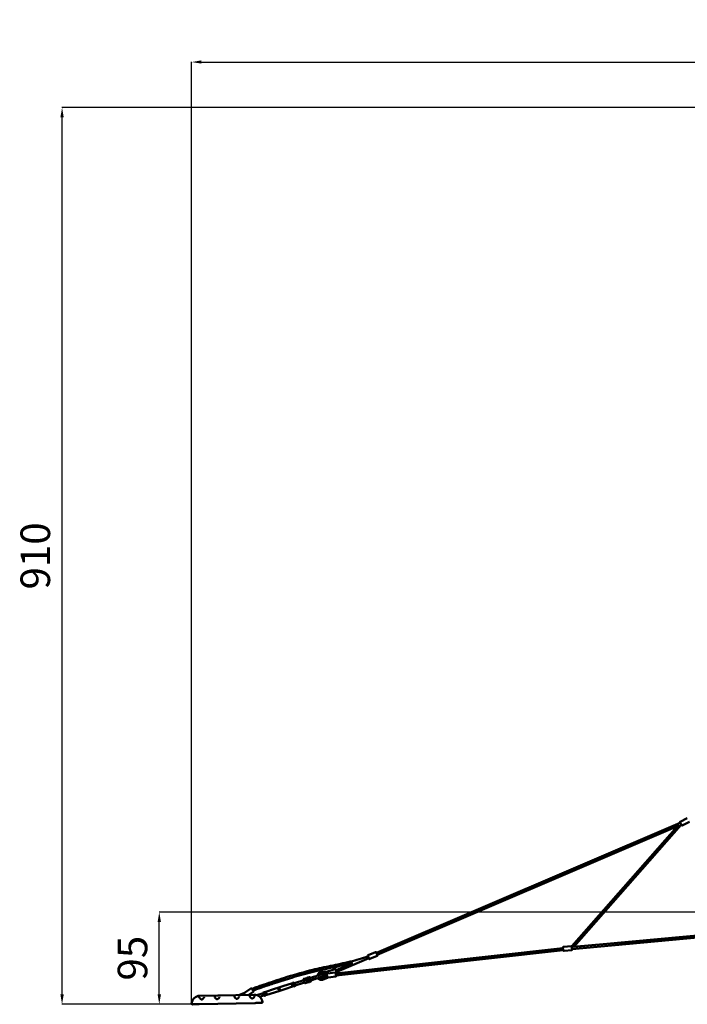
# Model space of a CAD drawing. Units: millimetres. Extents: x -30513 to 69970, y 111971 to 148867.
# Drawn here: x -30513 to -23736, y 113558 to 123558 of the extents above; entities that cross this region are included whole.
import ezdxf

# ---------------------------------------------------------------- set-up
doc = ezdxf.new("R2010")
doc.units = ezdxf.units.MM
doc.layers.add('MD_Visible', color=7, linetype='Continuous', lineweight=50)
doc.styles.get("Standard").update_dxf_attribs({"font": 'arial.ttf'})
doc.dimstyles.new('asd', dxfattribs={"dimtxt": 300, "dimasz": 100, "dimexe": 1.25, "dimexo": 0.625, "dimgap": 80, "dimtad": 1, "dimdec": 0, "dimlfac": 0.1, "dimrnd": 5, "dimtxsty": 'Standard', "dimcen": 0, "dimadec": 0, "dimazin": 0, "dimtfac": 1, "dimtdec": 0, "dimtmove": 2, "dimatfit": 3, "dimfxl": 1, "dimarcsym": 0})

# ---------------------------------------------------------------- blocks, each defined once
blk = doc.blocks.new('CustomObjectsInViewport4_0')
at = {"layer": 'MD_Visible', "extrusion": (0, 1, 0)}
for p, q in [((14176, 37905), (11092, 36585)), ((14188, 37882), (14174, 37910)), ((14176, 37917), (14248, 37953)), ((14196, 37880), (14269, 37917)), ((14148, 37871), (11100, 36566)), ((14148, 37871), (13075, 36653)), ((13076, 36652), (14161, 37886)), ((13097, 36646), (14187, 37885)), ((13078, 36624), (14558, 36759)), ((13088, 36645), (14556, 36778)), ((14556, 36779), (13098, 36646)), ((10679, 36375), (12986, 36633)), ((10682, 36355), (12989, 36614)), ((12986, 36634), (10684, 36375)), ((12991, 36646), (13070, 36654)), ((12993, 36646), (13071, 36654)), ((12995, 36605), (12996, 36605)), ((12997, 36605), (13076, 36614)), ((11016, 36531), (10689, 36391)), ((11019, 36526), (11006, 36554)), ((11083, 36592), (11009, 36561)), ((11100, 36555), (11025, 36523)), ((11090, 36590), (11102, 36561)), ((10674, 36420), (10597, 36395)), ((10681, 36417), (10690, 36387)), ((10852, 36482), (10683, 36410)), ((10354, 36308), (10259, 36278)), ((10352, 36313), (10356, 36303)), ((10386, 36329), (10356, 36320)), ((10401, 36319), (10396, 36313)), ((10398, 36306), (10396, 36313)), ((10398, 36306), (10398, 36305)), ((10398, 36306), (10400, 36305)), ((10400, 36305), (10400, 36305)), ((10400, 36305), (10402, 36301)), ((10400, 36305), (10406, 36304)), ((10401, 36319), (10401, 36320)), ((10401, 36319), (10401, 36319)), ((10409, 36318), (10401, 36319)), ((10402, 36300), (10411, 36303)), ((10410, 36308), (10406, 36304)), ((10406, 36304), (10406, 36304)), ((10413, 36338), (10407, 36336)), ((10409, 36318), (10411, 36310)), ((10410, 36308), (10411, 36310)), ((10410, 36308), (10410, 36308)), ((10411, 36304), (10410, 36308)), ((10412, 36310), (10411, 36310)), ((10421, 36329), (10419, 36335)), ((10428, 36332), (10421, 36329)), ((10435, 36309), (10428, 36307)), ((10430, 36301), (10428, 36307)), ((10534, 36378), (10587, 36369)), ((10534, 36366), (10585, 36358)), ((10591, 36397), (10535, 36394)), ((10538, 36388), (10591, 36379)), ((10585, 36351), (10538, 36332)), ((10590, 36341), (10540, 36321)), ((10596, 36332), (10546, 36312)), ((10578, 36359), (10547, 36340)), ((10556, 36385), (10591, 36387)), ((10591, 36353), (10588, 36351)), ((10589, 36368), (10589, 36369)), ((10591, 36387), (10591, 36397)), ((10592, 36342), (10592, 36342)), ((10595, 36386), (10594, 36389)), ((10598, 36377), (10595, 36385)), ((10597, 36376), (10675, 36385)), ((10601, 36336), (10680, 36344)), ((10687, 36381), (10683, 36379)), ((10689, 36391), (10688, 36393)), ((10689, 36391), (10689, 36390)), ((9818, 36224), (9754, 36178)), ((9825, 36223), (9843, 36197)), ((9970, 36189), (10047, 36216)), ((10047, 36216), (10100, 36233)), ((10153, 36250), (10100, 36233)), ((10103, 36223), (10100, 36233)), ((10111, 36198), (10108, 36208)), ((10164, 36215), (10111, 36198)), ((10231, 36273), (10153, 36250)), ((10241, 36242), (10164, 36215)), ((10231, 36273), (10243, 36277)), ((10241, 36242), (10231, 36273)), ((10241, 36242), (10253, 36246)), ((10245, 36270), (10243, 36277)), ((10243, 36277), (10243, 36277)), ((10244, 36279), (10256, 36283)), ((10245, 36270), (10246, 36269)), ((10246, 36270), (10259, 36274)), ((10246, 36269), (10246, 36268)), ((10250, 36255), (10246, 36268)), ((10250, 36255), (10251, 36253)), ((10253, 36246), (10251, 36253)), ((10251, 36253), (10251, 36253)), ((10252, 36253), (10264, 36257)), ((10253, 36246), (10253, 36245)), ((10255, 36245), (10267, 36249)), ((10260, 36274), (10257, 36282)), ((10265, 36258), (10260, 36274)), ((10268, 36250), (10265, 36258)), ((10361, 36285), (10266, 36255)), ((10360, 36290), (10363, 36280)), ((10369, 36277), (10400, 36287)), ((10421, 36293), (10427, 36295)), ((9299, 36149), (9849, 36160)), ((9307, 36144), (9307, 36144)), ((9446, 36147), (9446, 36147)), ((9503, 36148), (9503, 36148)), ((9646, 36151), (9646, 36151)), ((9753, 36179), (9694, 36157)), ((9703, 36152), (9703, 36152)), ((9724, 36158), (9748, 36167)), ((9754, 36177), (9753, 36179)), ((9759, 36158), (9753, 36166)), ((9842, 36190), (9798, 36159)), ((9944, 36177), (9879, 36156)), ((9952, 36154), (9907, 36139)), ((9956, 36187), (9943, 36182)), ((9945, 36173), (9943, 36181)), ((9951, 36157), (9945, 36173)), ((9959, 36178), (9946, 36174)), ((9953, 36149), (9951, 36157)), ((9964, 36161), (9952, 36157)), ((9967, 36152), (9954, 36148)), ((9957, 36186), (9958, 36185)), ((9958, 36185), (9970, 36189)), ((9960, 36179), (9958, 36185)), ((9960, 36179), (9960, 36178)), ((9960, 36178), (9960, 36176)), ((9964, 36163), (9960, 36176)), ((9964, 36163), (9965, 36162)), ((9965, 36162), (9965, 36161)), ((9967, 36154), (9965, 36161)), ((9967, 36154), (9980, 36158)), ((9967, 36154), (9968, 36154)), ((9980, 36158), (9970, 36189)), ((9980, 36158), (10058, 36181)), ((10058, 36181), (10111, 36198)), ((9271, 36063), (9265, 36063)), ((9276, 36071), (9276, 36071)), ((9294, 36064), (9858, 36075)), ((9887, 36076), (9881, 36076))]:
    blk.add_line(p, q, dxfattribs=at)
at = {"layer": 'MD_Visible'}
blk.add_circle((10404, 36311), 16, dxfattribs=at)
at = {"layer": 'MD_Visible', "extrusion": (1.22465e-16, 0, -1)}
for centre, radius, start, end in [((-14178, 37912), 5, 333.058, 63.058), ((-14192, 37885), 5, 259.5918, 333.058), ((-11011, 36556), 5, 336.8245, 66.8245), ((-11023, 36527), 5, 246.8245, 336.8245), ((-11085, 36588), 5, 66.8245, 156.8245), ((-11098, 36559), 5, 156.8245, 246.8245), ((-10676, 36415), 5, 72.1958, 162.1958), ((-10404, 36311), 25, 252.1958, 134.185), ((-10404, 36311), 25, 190.2065, 252.1958), ((-10537, 36354), 39.5, 36.3763, 86.9494), ((-10599, 36390), 5, 342.1958, 72.1958), ((-10685, 36386), 5, 162.1958, 252.1958), ((-9821, 36220), 5, 54.5855, 144.5855), ((-9707, 36120), 39.5, 67.581, 67.5813), ((-9839, 36194), 5, 144.5855, 234.5855), ((-9851, 36075), 85, 88.8283, 173.6795), ((-9928, 36084), 7, 173.6795, 268.8283)]:
    blk.add_arc(centre, radius, start, end, dxfattribs=at)
at = {"layer": 'MD_Visible'}
for centre, radius, start, end in [((10357, 36315), 5, 107.8042, 197.8042), ((10414, 36333), 5, 17.8042, 107.8042), ((10537, 36354), 17.5, 150.0356, 154.4018), ((10537, 36354), 17.5, 241.2066, 302.5579), ((10368, 36282), 5, 197.8042, 287.8042), ((10425, 36300), 5, 287.8042, 17.8042), ((9301, 36064), 85, 91.1717, 176.0228), ((9223, 36069), 7, 176.0228, 271.1717)]:
    blk.add_arc(centre, radius, start, end, dxfattribs=at)
at = {"layer": 'MD_Visible', "extrusion": (1.22465e-16, 2.31112e-33, -1)}
blk.add_ellipse((12995, 36625), major_axis=(-0.54, 9.99), ratio=0.999031, start_param=4.348986, end_param=5.288593, dxfattribs=at)
at = {"layer": 'MD_Visible', "extrusion": (1.22465e-16, -1.54074e-33, -1)}
blk.add_ellipse((12988, 36625), major_axis=(-1.4, 12.4), ratio=0.212414, start_param=-0.794046, end_param=-0.314488, dxfattribs=at)
at = {"layer": 'MD_Visible', "extrusion": (1.22465e-16, 0, -1)}
for centre, major_axis, ratio, start_param, end_param in [((12988, 36625), (-1.4, 12.4), 0.212414, 3.496903, 3.563736), ((9944, 36181), (0.35, -1.1), 0.866025, 1.570796, 3.141593), ((9946, 36173), (-0.952, -0.306), 0.57735, 0, 1.570796), ((9952, 36157), (-0.952, -0.306), 0.57735, -1.570796, 0)]:
    blk.add_ellipse(centre, major_axis=major_axis, ratio=ratio, start_param=start_param, end_param=end_param, dxfattribs=at)
at = {"layer": 'MD_Visible', "extrusion": (1.22465e-16, 1.54074e-33, -1)}
for centre, major_axis, ratio, start_param, end_param in [((13078, 36635), (-1.4, 12.4), 0.212828, 2.5144, 6.025099), ((10530, 36349), (-2.5, 29.4), 0.971657, -1.253794, 0.234035), ((10572, 36384), (-49.3, -2), 0.214363, 4.249048, 4.305854)]:
    blk.add_ellipse(centre, major_axis=major_axis, ratio=ratio, start_param=start_param, end_param=end_param, dxfattribs=at)
at = {"layer": 'MD_Visible'}
for centre, major_axis, ratio, start_param, end_param in [((10411, 36303), (0.152, -0.485), 0.983776, 0, 1.570796), ((10589, 36369), (1.56, 9.88), 0.229952, -1.148689, 1.630078), ((10570, 36371), (46.2, -8.6), 0.224009, 5.110856, 5.200156), ((10574, 36335), (43.3, 18.4), 0.223342, 1.081842, 1.171275), ((10572, 36384), (50.7, 2.1), 0.208555, 5.121976, 5.178091), ((10244, 36278), (-0.35, 1.1), 0.866025, 0, 1.570796), ((10252, 36254), (-0.952, -0.306), 0.57735, 0, 1.570796), ((10254, 36246), (-0.35, 1.1), 0.866025, 1.570796, 3.141593), ((10256, 36282), (-0.35, 1.1), 0.866025, 4.712389, 6.283185), ((10259, 36274), (-0.952, -0.306), 0.57735, 3.141593, 4.712389), ((10264, 36258), (-0.952, -0.306), 0.57735, 1.570796, 3.141593), ((10267, 36250), (-0.35, 1.1), 0.866025, 3.141593, 4.712389), ((10402, 36301), (0.152, -0.485), 0.983776, 4.712389, 6.283185), ((9731, 36159), (47.7, 17.3), 0.208555, 5.220939, 5.250045), ((9959, 36177), (-0.952, -0.306), 0.57735, 3.141593, 4.712389)]:
    blk.add_ellipse(centre, major_axis=major_axis, ratio=ratio, start_param=start_param, end_param=end_param, dxfattribs=at)
at = {"layer": 'MD_Visible', "extrusion": (1.22465e-16, 3.08149e-33, -1)}
blk.add_ellipse((10530, 36349), major_axis=(-2.5, 29.4), ratio=0.971657, start_param=2.860629, end_param=4.183274, dxfattribs=at)
at = {"layer": 'MD_Visible', "extrusion": (1.22465e-16, 1.2326e-32, -1)}
for centre, major_axis, ratio, start_param, end_param in [((10593, 36341), (-3.64, 9.31), 0.227127, 1.979484, 4.783218), ((9967, 36153), (0.35, -1.1), 0.866025, 4.712389, 6.283185)]:
    blk.add_ellipse(centre, major_axis=major_axis, ratio=ratio, start_param=start_param, end_param=end_param, dxfattribs=at)
at = {"layer": 'MD_Visible', "extrusion": (1.22465e-16, -4.62223e-33, -1)}
blk.add_ellipse((10682, 36365), major_axis=(-1.3, 12.4), ratio=0.236331, start_param=2.494775, end_param=6.923344, dxfattribs=at)
at = {"layer": 'MD_Visible', "extrusion": (1.22465e-16, -1.84889e-32, -1)}
for centre, start_param, end_param in [((10246, 36270), 0, 1.570796), ((9964, 36161), 3.141593, 4.712389)]:
    blk.add_ellipse(centre, major_axis=(-0.952, -0.306), ratio=0.57735, start_param=start_param, end_param=end_param, dxfattribs=at)
at = {"layer": 'MD_Visible', "extrusion": (1.22465e-16, -1.2326e-32, -1)}
blk.add_ellipse((9731, 36159), major_axis=(-46.4, -16.8), ratio=0.214363, start_param=4.174921, end_param=4.203713, dxfattribs=at)
at = {"layer": 'MD_Visible', "extrusion": (1.22465e-16, -6.16298e-33, -1)}
blk.add_ellipse((9954, 36149), major_axis=(0.35, -1.1), ratio=0.866025, start_param=0, end_param=1.570796, dxfattribs=at)
at = {"layer": 'MD_Visible', "extrusion": (1.22465e-16, 6.16298e-33, -1)}
blk.add_ellipse((9956, 36185), major_axis=(0.35, -1.1), ratio=0.866025, start_param=3.141593, end_param=4.712389, dxfattribs=at)
at = {"layer": 'MD_Visible'}
for points, knots in [([(14196, 37880), (14196, 37880), (14195, 37880), (14194, 37880), (14194, 37880), (14193, 37880), (14193, 37880), (14193, 37880)], [0, 0, 0, 0, 0.1621461, 0.1621461, 0.321363, 0.321363, 0.3233301, 0.3233301, 0.3233301, 0.3233301]), ([(12991, 36646), (12990, 36646), (12990, 36646), (12988, 36645), (12988, 36645), (12987, 36644), (12987, 36643), (12986, 36642), (12986, 36641), (12985, 36638), (12985, 36636), (12985, 36633)], [3.356522, 3.356522, 3.356522, 3.356522, 3.434577, 3.434577, 3.521524, 3.521524, 3.639161, 3.639161, 3.856229, 3.856229, 4.376505, 4.376505, 4.376505, 4.376505]), ([(12997, 36605), (12996, 36605), (12996, 36605), (12994, 36605), (12994, 36606), (12993, 36606), (12992, 36607), (12991, 36608), (12991, 36609), (12989, 36611), (12989, 36614), (12987, 36618), (12987, 36620), (12987, 36624), (12986, 36625), (12986, 36629), (12986, 36631), (12986, 36634), (12986, 36636), (12987, 36639), (12987, 36641), (12988, 36643), (12988, 36644), (12989, 36645), (12990, 36645), (12992, 36646), (12992, 36646), (12993, 36646)], [6.068208, 6.068208, 6.068208, 6.068208, 6.146441, 6.146441, 6.233595, 6.233595, 6.351567, 6.351567, 6.569539, 6.569539, 7.101557, 7.101557, 7.461556, 7.461556, 7.804015, 7.804015, 8.146254, 8.146254, 8.503567, 8.503567, 8.933641, 8.933641, 9.038065, 9.038065, 9.159316, 9.159316, 9.209801, 9.209801, 9.209801, 9.209801]), ([(12987, 36613), (12987, 36613), (12987, 36612), (12988, 36610), (12989, 36609), (12991, 36607), (12991, 36606), (12992, 36606), (12993, 36605), (12995, 36605), (12995, 36605), (12995, 36605)], [5.6675409, 5.6675409, 5.6675409, 5.6675409, 5.7906507, 5.7906507, 6.2201368, 6.2201368, 6.3256973, 6.3256973, 6.4471735, 6.4471735, 6.4981148, 6.4981148, 6.4981148, 6.4981148]), ([(13076, 36652), (13076, 36652), (13076, 36652), (13076, 36653), (13076, 36653), (13074, 36654), (13074, 36654), (13072, 36654), (13072, 36654), (13071, 36654)], [3.0758771, 3.0758771, 3.0758771, 3.0758771, 3.0804097, 3.0804097, 3.1848331, 3.1848331, 3.3060847, 3.3060847, 3.3565696, 3.3565696, 3.3565696, 3.3565696]), ([(13076, 36614), (13076, 36614), (13077, 36614), (13078, 36615), (13079, 36615), (13080, 36616), (13080, 36616), (13081, 36618), (13081, 36619), (13082, 36621), (13082, 36623), (13082, 36625)], [0.2149769, 0.2149769, 0.2149769, 0.2149769, 0.29321, 0.29321, 0.380364, 0.380364, 0.4983355, 0.4983355, 0.7163076, 0.7163076, 1.1384408, 1.1384408, 1.1384408, 1.1384408]), ([(9829, 36217), (9837, 36221), (9845, 36225), (9865, 36233), (9877, 36237), (9917, 36251), (9946, 36261), (10045, 36295), (10116, 36318), (10272, 36367), (10358, 36391), (10505, 36427), (10566, 36440), (10693, 36466), (10760, 36480), (10887, 36511), (10948, 36529), (11007, 36551)], [8.927581, 8.927581, 8.927581, 8.927581, 11.620821, 11.620821, 15.41267, 15.41267, 24.48792, 24.48792, 46.758573, 46.758573, 73.617172, 73.617172, 92.170288, 92.170288, 112.598521, 112.598521, 131.586449, 131.586449, 131.586449, 131.586449]), ([(10852, 36482), (10831, 36477), (10809, 36471), (10743, 36456), (10699, 36447), (10581, 36423), (10508, 36408), (10367, 36373), (10299, 36353), (10174, 36315), (10116, 36297), (10020, 36265), (9981, 36252), (9913, 36229), (9883, 36219), (9850, 36205), (9845, 36203), (9841, 36200)], [26.10042, 26.10042, 26.10042, 26.10042, 32.744657, 32.744657, 46.406855, 46.406855, 68.753261, 68.753261, 89.945327, 89.945327, 108.128438, 108.128438, 120.400406, 120.400406, 129.687351, 129.687351, 131.264327, 131.264327, 131.264327, 131.264327]), ([(10356, 36303), (10356, 36303), (10356, 36302), (10356, 36301), (10357, 36300), (10358, 36299), (10358, 36298), (10358, 36297), (10358, 36296), (10359, 36295), (10359, 36293), (10359, 36292), (10360, 36291), (10360, 36291), (10360, 36290)], [-0.702646, -0.702646, -0.702646, -0.702646, -0.565238, -0.565238, -0.282619, -0.282619, 0, 0, 0, 0.282619, 0.282619, 0.565238, 0.565238, 0.702646, 0.702646, 0.702646, 0.702646]), ([(10399, 36325), (10399, 36325), (10399, 36325), (10399, 36324), (10398, 36324), (10398, 36324), (10398, 36324), (10398, 36324), (10397, 36324), (10397, 36324), (10397, 36324), (10396, 36323), (10396, 36323), (10396, 36323), (10396, 36323), (10396, 36323), (10395, 36323), (10395, 36322), (10395, 36322), (10395, 36322), (10394, 36322), (10394, 36322), (10394, 36322), (10394, 36321), (10394, 36321), (10393, 36321), (10393, 36321), (10393, 36321), (10393, 36320), (10393, 36320), (10393, 36320), (10392, 36320), (10392, 36320), (10392, 36320), (10392, 36319), (10392, 36319), (10392, 36319), (10392, 36319), (10391, 36318), (10391, 36318), (10391, 36318), (10391, 36318), (10391, 36317), (10391, 36317), (10391, 36317), (10391, 36316), (10390, 36316), (10390, 36316), (10390, 36315), (10390, 36315), (10390, 36315), (10390, 36314), (10390, 36314), (10390, 36314), (10390, 36313), (10390, 36313), (10390, 36312), (10390, 36312), (10390, 36311), (10390, 36311), (10390, 36311), (10390, 36310), (10390, 36310), (10390, 36310), (10390, 36310), (10390, 36310), (10390, 36309), (10390, 36309), (10390, 36309), (10390, 36309), (10390, 36308), (10390, 36308), (10390, 36308), (10390, 36308), (10390, 36308), (10390, 36308), (10390, 36308), (10390, 36308), (10390, 36307), (10390, 36307), (10390, 36307), (10390, 36307), (10390, 36307), (10390, 36307), (10390, 36307), (10390, 36307), (10390, 36307), (10390, 36307), (10390, 36307), (10390, 36307), (10390, 36307), (10390, 36307), (10390, 36307), (10390, 36307)], [81.653982, 81.653982, 81.653982, 81.653982, 82.469406, 82.469406, 82.469406, 83.284829, 83.284829, 83.284829, 84.100253, 84.100253, 84.100253, 84.915676, 84.915676, 84.915676, 85.731099, 85.731099, 85.731099, 86.546523, 86.546523, 86.546523, 87.361946, 87.361946, 87.361946, 88.177369, 88.177369, 88.177369, 88.835022, 88.835022, 88.835022, 89.492675, 89.492675, 89.492675, 90.150327, 90.150327, 90.150327, 90.80798, 90.80798, 90.80798, 91.707719, 91.707719, 91.707719, 92.607459, 92.607459, 92.607459, 93.507198, 93.507198, 93.507198, 94.406937, 94.406937, 94.406937, 95.543632, 95.543632, 95.543632, 96.680328, 96.680328, 96.680328, 97.817023, 97.817023, 97.817023, 98.953718, 98.953718, 98.953718, 99.58551, 99.58551, 99.58551, 100.217302, 100.217302, 100.217302, 100.849094, 100.849094, 100.849094, 101.480885, 101.480885, 101.480885, 101.86633, 101.86633, 101.86633, 102.059052, 102.059052, 102.059052, 102.155413, 102.155413, 102.155413, 102.251774, 102.251774, 102.251774, 102.282305, 102.282305, 102.282305, 102.29757, 102.29757, 102.29757, 102.320808, 102.320808, 102.320808, 102.320808]), ([(10395, 36314), (10395, 36314), (10395, 36314), (10395, 36314), (10395, 36314), (10395, 36314), (10395, 36314), (10395, 36314), (10395, 36314), (10395, 36314), (10395, 36314), (10395, 36314), (10396, 36313), (10396, 36313), (10396, 36313), (10396, 36313), (10396, 36313)], [0.72313556, 0.72313556, 0.72313556, 0.72313556, 0.72338388, 0.72338388, 0.72338388, 0.72954455, 0.72954455, 0.73570523, 0.73570523, 0.74802658, 0.74802658, 0.76911602, 0.76911602, 0.78934175, 0.78934175, 0.7993224, 0.7993224, 0.7993224, 0.7993224]), ([(10417, 36315), (10417, 36315), (10417, 36315), (10417, 36315), (10417, 36315), (10417, 36315), (10417, 36315), (10417, 36316), (10417, 36316), (10417, 36316), (10417, 36316), (10417, 36316), (10417, 36316), (10417, 36316), (10417, 36316), (10417, 36316), (10417, 36316), (10417, 36316), (10417, 36316), (10417, 36316), (10417, 36316), (10416, 36316), (10416, 36317), (10416, 36317), (10416, 36317), (10416, 36317), (10416, 36317), (10416, 36318), (10416, 36318), (10416, 36318), (10416, 36318), (10416, 36318), (10415, 36319), (10415, 36319), (10415, 36319), (10415, 36319), (10415, 36320), (10414, 36320), (10414, 36320), (10414, 36321), (10414, 36321), (10413, 36321), (10413, 36322), (10413, 36322), (10412, 36322), (10412, 36322), (10412, 36323), (10412, 36323), (10411, 36323), (10411, 36323), (10411, 36323), (10411, 36323), (10410, 36324), (10410, 36324), (10410, 36324), (10409, 36324), (10409, 36324), (10409, 36324), (10409, 36324), (10408, 36324), (10408, 36325), (10408, 36325), (10408, 36325), (10408, 36325), (10407, 36325), (10407, 36325), (10407, 36325), (10407, 36325), (10406, 36325), (10406, 36325), (10406, 36325), (10406, 36325), (10405, 36325), (10405, 36325), (10405, 36325), (10405, 36325), (10404, 36325), (10404, 36325), (10404, 36325), (10403, 36325), (10403, 36325), (10403, 36325), (10402, 36325), (10402, 36325), (10402, 36325), (10402, 36325), (10401, 36325), (10401, 36325), (10401, 36325), (10400, 36325), (10400, 36325), (10400, 36325), (10400, 36325), (10399, 36325)], [60.987157, 60.987157, 60.987157, 60.987157, 61.002762, 61.002762, 61.002762, 61.02566, 61.02566, 61.02566, 61.056191, 61.056191, 61.056191, 61.152552, 61.152552, 61.152552, 61.248913, 61.248913, 61.248913, 61.441635, 61.441635, 61.441635, 61.827079, 61.827079, 61.827079, 62.458871, 62.458871, 62.458871, 63.090663, 63.090663, 63.090663, 63.722455, 63.722455, 63.722455, 64.354247, 64.354247, 64.354247, 65.490942, 65.490942, 65.490942, 66.627637, 66.627637, 66.627637, 67.764333, 67.764333, 67.764333, 68.901028, 68.901028, 68.901028, 69.800767, 69.800767, 69.800767, 70.700506, 70.700506, 70.700506, 71.600246, 71.600246, 71.600246, 72.499985, 72.499985, 72.499985, 73.157638, 73.157638, 73.157638, 73.81529, 73.81529, 73.81529, 74.472943, 74.472943, 74.472943, 75.130596, 75.130596, 75.130596, 75.946019, 75.946019, 75.946019, 76.761442, 76.761442, 76.761442, 77.576866, 77.576866, 77.576866, 78.392289, 78.392289, 78.392289, 79.207712, 79.207712, 79.207712, 80.023136, 80.023136, 80.023136, 80.838559, 80.838559, 80.838559, 81.653982, 81.653982, 81.653982, 81.653982]), ([(10409, 36318), (10409, 36318), (10409, 36318), (10409, 36318), (10409, 36318), (10409, 36318), (10409, 36318), (10409, 36318), (10409, 36318), (10409, 36318), (10409, 36318), (10409, 36318), (10409, 36318), (10409, 36318), (10409, 36318), (10409, 36318), (10409, 36318)], [0.64690873, 0.64690873, 0.64690873, 0.64690873, 0.65451051, 0.65451051, 0.67078262, 0.67078262, 0.69496042, 0.69496042, 0.70917215, 0.70917215, 0.71627801, 0.71627801, 0.72338388, 0.72338388, 0.72338388, 0.72363225, 0.72363225, 0.72363225, 0.72363225]), ([(10421, 36329), (10421, 36329), (10421, 36329), (10421, 36329), (10421, 36328), (10421, 36327), (10421, 36326), (10421, 36324), (10421, 36322), (10421, 36320), (10420, 36319), (10421, 36318), (10421, 36317), (10421, 36316), (10421, 36316), (10423, 36314), (10423, 36313), (10425, 36311), (10426, 36310), (10427, 36309), (10428, 36308), (10428, 36307), (10428, 36307), (10428, 36307)], [-5.082237, -5.082237, -5.082237, -5.082237, -4.778462, -4.778462, -4.474465, -4.474465, -3.864661, -3.864661, -2.9139, -2.9139, -2.349563, -2.349563, -1.862374, -1.862374, -1.519712, -1.519712, -1.107985, -1.107985, -0.625532, -0.625532, -0.313096, -0.313096, -0.000001, -0.000001, -0.000001, -0.000001]), ([(10428, 36332), (10433, 36333), (10438, 36335), (10446, 36338), (10450, 36339), (10453, 36340)], [0, 0, 0, 0, 1.586796, 1.586796, 2.772547, 2.772547, 2.772547, 2.772547]), ([(10460, 36317), (10456, 36316), (10451, 36314), (10443, 36311), (10439, 36310), (10435, 36309)], [0, 0, 0, 0, 1.586769, 1.586769, 2.772548, 2.772548, 2.772548, 2.772548]), ([(10453, 36340), (10452, 36340), (10452, 36339), (10451, 36338), (10450, 36337), (10449, 36335), (10449, 36333), (10449, 36331), (10449, 36329), (10450, 36326), (10451, 36325), (10452, 36322), (10453, 36321), (10455, 36319), (10456, 36318), (10458, 36317), (10458, 36317), (10460, 36317), (10460, 36317), (10460, 36317)], [89.820485, 89.820485, 89.820485, 89.820485, 93.469043, 93.469043, 98.147559, 98.147559, 102.81179, 102.81179, 107.454896, 107.454896, 112.077222, 112.077222, 116.687213, 116.687213, 121.292116, 121.292116, 125.891389, 125.891389, 127.662984, 127.662984, 127.662984, 127.662984]), ([(10453, 36340), (10457, 36341), (10462, 36343), (10471, 36346), (10476, 36347), (10486, 36350), (10491, 36352), (10501, 36355), (10506, 36357), (10514, 36359), (10517, 36360), (10523, 36362), (10525, 36363), (10527, 36364), (10528, 36364), (10528, 36364), (10528, 36364), (10529, 36364), (10529, 36364), (10529, 36364)], [0, 0, 0, 0, 1.586785, 1.586785, 3.178337, 3.178337, 4.769718, 4.769718, 6.361087, 6.361087, 7.952474, 7.952474, 9.543861, 9.543861, 10.224886, 10.224886, 10.571621, 10.571621, 10.920128, 10.920128, 10.920128, 10.920128]), ([(10536, 36341), (10536, 36341), (10536, 36341), (10536, 36341), (10536, 36341), (10535, 36341), (10535, 36341), (10533, 36340), (10530, 36339), (10525, 36338), (10521, 36336), (10513, 36334), (10508, 36332), (10499, 36329), (10494, 36328), (10483, 36324), (10478, 36323), (10469, 36320), (10464, 36318), (10460, 36317)], [0, 0, 0, 0, 0.348497, 0.348497, 0.695221, 0.695221, 1.376226, 1.376226, 2.967613, 2.967613, 4.559, 4.559, 6.150369, 6.150369, 7.74175, 7.74175, 9.333301, 9.333301, 10.920128, 10.920128, 10.920128, 10.920128]), ([(10494, 36353), (10494, 36355), (10494, 36358), (10496, 36365), (10498, 36368), (10503, 36375), (10506, 36378), (10513, 36383), (10516, 36385), (10524, 36388), (10528, 36388), (10534, 36388), (10536, 36388), (10538, 36388)], [4.817661, 4.817661, 4.817661, 4.817661, 5.016929, 5.016929, 5.339847, 5.339847, 5.660595, 5.660595, 5.978787, 5.978787, 6.295095, 6.295095, 6.43588, 6.43588, 6.43588, 6.43588]), ([(10546, 36312), (10542, 36310), (10538, 36310), (10530, 36309), (10526, 36310), (10518, 36312), (10514, 36314), (10507, 36318), (10504, 36321), (10500, 36326), (10499, 36328), (10499, 36329)], [2.779289, 2.779289, 2.779289, 2.779289, 3.095845, 3.095845, 3.411726, 3.411726, 3.728649, 3.728649, 4.047837, 4.047837, 4.191945, 4.191945, 4.191945, 4.191945]), ([(10520, 36361), (10521, 36362), (10522, 36363), (10524, 36364), (10525, 36365), (10529, 36366), (10531, 36366), (10533, 36366), (10534, 36366), (10534, 36366)], [4.0524484, 4.0524484, 4.0524484, 4.0524484, 4.1890793, 4.1890793, 4.515021, 4.515021, 4.8486942, 4.8486942, 4.9698883, 4.9698883, 4.9698883, 4.9698883]), ([(10538, 36332), (10536, 36332), (10534, 36331), (10531, 36331), (10529, 36332), (10525, 36333), (10524, 36334), (10522, 36335), (10521, 36336), (10520, 36336)], [1.313297, 1.313297, 1.313297, 1.313297, 1.645893, 1.645893, 1.981302, 1.981302, 2.311538, 2.311538, 2.455743, 2.455743, 2.455743, 2.455743]), ([(10529, 36364), (10529, 36364), (10529, 36364), (10530, 36365), (10532, 36365), (10534, 36365), (10535, 36364), (10538, 36363), (10539, 36363), (10541, 36361), (10542, 36360), (10543, 36358), (10544, 36357), (10544, 36354), (10544, 36353), (10544, 36350), (10544, 36349), (10543, 36346), (10542, 36345), (10540, 36343), (10539, 36343), (10537, 36342), (10537, 36341), (10536, 36341)], [0, 0, 0, 0, 0.038484, 0.038484, 0.429537, 0.429537, 0.820049, 0.820049, 1.210557, 1.210557, 1.600746, 1.600746, 1.990875, 1.990875, 2.380316, 2.380316, 2.769879, 2.769879, 3.160275, 3.160275, 3.550835, 3.550835, 3.755034, 3.755034, 3.755034, 3.755034]), ([(10586, 36358), (10586, 36358), (10585, 36358), (10585, 36358), (10585, 36358), (10585, 36358), (10584, 36358), (10585, 36358), (10585, 36358), (10585, 36358), (10586, 36358), (10586, 36358), (10586, 36358), (10587, 36358)], [-0.7310945, -0.7310945, -0.7310945, -0.7310945, -0.6628526, -0.6628526, -0.5306197, -0.5306197, -0.3983467, -0.3983467, -0.2660737, -0.2660737, -0.1330368, -0.1330368, -0.0742714, -0.0742714, -0.0742714, -0.0742714]), ([(10587, 36351), (10587, 36351), (10587, 36351), (10586, 36351), (10586, 36351), (10586, 36351), (10585, 36351), (10585, 36351), (10585, 36351), (10585, 36351), (10586, 36351), (10586, 36351)], [1.1764528, 1.1764528, 1.1764528, 1.1764528, 1.2381191, 1.2381191, 1.3741413, 1.3741413, 1.5034434, 1.5034434, 1.6327456, 1.6327456, 1.7600572, 1.7600572, 1.7600572, 1.7600572]), ([(10587, 36369), (10588, 36369), (10589, 36369), (10590, 36368), (10590, 36368), (10590, 36368)], [-7.9246484, -7.9246484, -7.9246484, -7.9246484, -7.6580546, -7.6580546, -7.5385325, -7.5385325, -7.5385325, -7.5385325]), ([(10590, 36368), (10590, 36368), (10590, 36368), (10590, 36368), (10590, 36368), (10589, 36368)], [-5.400177, -5.400177, -5.400177, -5.400177, -5.3702937, -5.3702937, -5.2771718, -5.2771718, -5.2771718, -5.2771718]), ([(10601, 36336), (10601, 36336), (10600, 36336), (10599, 36336), (10598, 36336), (10597, 36337), (10596, 36338), (10595, 36339), (10594, 36340), (10593, 36343), (10592, 36345), (10591, 36349), (10591, 36351), (10591, 36355), (10590, 36357), (10590, 36360), (10590, 36362), (10590, 36366), (10590, 36368), (10591, 36370), (10591, 36371), (10592, 36373), (10592, 36373), (10593, 36375), (10594, 36375), (10595, 36376), (10596, 36376), (10597, 36376), (10597, 36376), (10597, 36376)], [6.134469, 6.134469, 6.134469, 6.134469, 6.222929, 6.222929, 6.32201, 6.32201, 6.459715, 6.459715, 6.731055, 6.731055, 7.212891, 7.212891, 7.57197, 7.57197, 7.915799, 7.915799, 8.261103, 8.261103, 8.626167, 8.626167, 8.854626, 8.854626, 9.065344, 9.065344, 9.141409, 9.141409, 9.254527, 9.254527, 9.276062, 9.276062, 9.276062, 9.276062]), ([(10593, 36343), (10593, 36343), (10593, 36343), (10593, 36342), (10592, 36342), (10591, 36341), (10591, 36341), (10590, 36341)], [5.5686949, 5.5686949, 5.5686949, 5.5686949, 5.5992988, 5.5992988, 5.7760794, 5.7760794, 5.95286, 5.95286, 5.95286, 5.95286]), ([(10591, 36387), (10592, 36387), (10593, 36387), (10594, 36386), (10595, 36386), (10595, 36386)], [-7.9246484, -7.9246484, -7.9246484, -7.9246484, -7.6580546, -7.6580546, -7.5252129, -7.5252129, -7.5252129, -7.5252129]), ([(10592, 36342), (10592, 36342), (10593, 36342), (10593, 36343), (10593, 36343), (10593, 36343)], [1.875396, 1.875396, 1.875396, 1.875396, 1.9948296, 1.9948296, 2.0257232, 2.0257232, 2.0257232, 2.0257232]), ([(10684, 36375), (10684, 36377), (10683, 36378), (10682, 36380), (10682, 36381), (10681, 36382), (10680, 36383), (10679, 36384), (10679, 36384), (10678, 36385), (10677, 36385), (10676, 36385), (10675, 36385), (10675, 36385)], [2.352949, 2.352949, 2.352949, 2.352949, 2.6404142, 2.6404142, 2.8688728, 2.8688728, 3.0795909, 3.0795909, 3.1556566, 3.1556566, 3.2687743, 3.2687743, 3.2903089, 3.2903089, 3.2903089, 3.2903089]), ([(10680, 36344), (10680, 36344), (10681, 36344), (10682, 36345), (10683, 36345), (10684, 36346), (10684, 36347), (10685, 36349), (10685, 36350), (10686, 36352), (10686, 36354), (10686, 36355)], [0.1487163, 0.1487163, 0.1487163, 0.1487163, 0.2371767, 0.2371767, 0.3362572, 0.3362572, 0.4739621, 0.4739621, 0.7453027, 0.7453027, 1.0902444, 1.0902444, 1.0902444, 1.0902444]), ([(10098, 36213), (10097, 36214), (10097, 36215), (10097, 36217), (10098, 36218), (10099, 36220), (10099, 36221), (10101, 36222), (10102, 36223), (10103, 36223), (10103, 36223), (10103, 36223), (10103, 36223)], [3.672372, 3.672372, 3.672372, 3.672372, 3.976932, 3.976932, 4.281493, 4.281493, 4.58604, 4.58604, 4.890587, 4.890587, 4.890587, 4.893897, 4.893897, 4.893897, 4.893897]), ([(10108, 36208), (10108, 36208), (10108, 36208), (10107, 36208), (10106, 36207), (10104, 36208), (10102, 36208), (10101, 36209), (10100, 36210), (10098, 36211), (10098, 36212), (10098, 36213)], [2.450846, 2.450846, 2.450846, 2.450846, 2.454156, 2.454156, 2.758703, 2.758703, 3.06325, 3.06325, 3.367811, 3.367811, 3.672372, 3.672372, 3.672372, 3.672372]), ([(10103, 36223), (10103, 36223), (10103, 36223), (10104, 36223), (10105, 36224), (10107, 36223), (10108, 36223), (10110, 36222), (10111, 36222), (10112, 36220), (10113, 36219), (10113, 36217), (10113, 36216), (10113, 36214), (10113, 36213), (10112, 36211), (10111, 36210), (10110, 36209), (10109, 36208), (10108, 36208), (10108, 36208), (10108, 36208), (10108, 36208)], [2.450846, 2.450846, 2.450846, 2.450846, 2.454156, 2.454156, 2.758703, 2.758703, 3.06325, 3.06325, 3.367811, 3.367811, 3.672372, 3.672372, 3.976932, 3.976932, 4.281493, 4.281493, 4.58604, 4.58604, 4.890587, 4.890587, 4.890587, 4.893897, 4.893897, 4.893897, 4.893897]), ([(9294, 36134), (9294, 36133), (9294, 36132), (9296, 36129), (9297, 36127), (9300, 36124), (9301, 36122), (9303, 36120)], [0, 0, 0, 0, 0.965347, 0.965347, 1.825137, 1.825137, 2.789872, 2.789872, 2.789872, 2.789872]), ([(9303, 36120), (9305, 36118), (9307, 36117), (9310, 36114), (9312, 36113), (9314, 36112), (9316, 36112), (9318, 36112), (9318, 36111), (9320, 36112), (9321, 36112), (9323, 36112), (9324, 36113), (9326, 36114), (9327, 36115), (9331, 36117), (9332, 36119), (9336, 36123), (9338, 36125), (9341, 36129), (9341, 36131), (9343, 36134), (9343, 36135), (9343, 36136)], [0, 0, 0, 0, 0.717153, 0.717153, 1.341785, 1.341785, 1.72079, 1.72079, 1.924975, 1.924975, 2.229353, 2.229353, 2.553147, 2.553147, 3.028971, 3.028971, 3.807072, 3.807072, 5.026572, 5.026572, 5.711606, 5.711606, 6.652392, 6.652392, 6.652392, 6.652392]), ([(9450, 36138), (9450, 36137), (9450, 36136), (9451, 36134), (9452, 36132), (9455, 36129), (9456, 36126), (9460, 36123), (9461, 36122), (9464, 36119), (9466, 36118), (9469, 36116), (9471, 36115), (9473, 36115), (9474, 36115), (9476, 36115), (9477, 36115), (9479, 36115), (9480, 36116), (9482, 36117), (9483, 36117), (9486, 36120), (9488, 36121), (9491, 36125), (9493, 36127), (9496, 36131), (9497, 36133), (9498, 36135), (9498, 36136), (9499, 36138), (9499, 36139), (9499, 36139)], [0, 0, 0, 0, 0.770004, 0.770004, 1.552052, 1.552052, 2.618237, 2.618237, 3.293433, 3.293433, 3.975673, 3.975673, 4.449723, 4.449723, 4.702095, 4.702095, 5.029985, 5.029985, 5.339897, 5.339897, 5.784154, 5.784154, 6.504102, 6.504102, 7.658732, 7.658732, 8.351762, 8.351762, 8.914746, 8.914746, 9.502999, 9.502999, 9.502999, 9.502999]), ([(9650, 36142), (9650, 36142), (9650, 36140), (9651, 36138), (9652, 36136), (9654, 36133), (9656, 36131), (9660, 36127), (9661, 36126), (9664, 36123), (9666, 36122), (9669, 36120), (9670, 36119), (9673, 36119), (9674, 36119), (9676, 36119), (9677, 36119), (9679, 36119), (9680, 36120), (9682, 36121), (9683, 36122), (9686, 36124), (9688, 36125), (9691, 36129), (9693, 36132), (9696, 36135), (9697, 36137), (9698, 36139), (9698, 36140), (9699, 36142), (9699, 36143), (9699, 36143)], [0, 0, 0, 0, 0.770004, 0.770004, 1.552052, 1.552052, 2.618237, 2.618237, 3.293433, 3.293433, 3.975673, 3.975673, 4.449723, 4.449723, 4.702095, 4.702095, 5.029985, 5.029985, 5.339897, 5.339897, 5.784154, 5.784154, 6.504102, 6.504102, 7.658732, 7.658732, 8.351762, 8.351762, 8.914746, 8.914746, 9.502999, 9.502999, 9.502999, 9.502999]), ([(9748, 36167), (9749, 36167), (9750, 36167), (9752, 36167), (9752, 36167), (9753, 36167)], [-7.9246484, -7.9246484, -7.9246484, -7.9246484, -7.6580546, -7.6580546, -7.5252129, -7.5252129, -7.5252129, -7.5252129]), ([(9806, 36145), (9806, 36145), (9806, 36144), (9808, 36141), (9808, 36139), (9811, 36136), (9813, 36134), (9816, 36130), (9817, 36129), (9821, 36126), (9822, 36125), (9826, 36123), (9827, 36123), (9829, 36122), (9830, 36122), (9832, 36122), (9833, 36122), (9835, 36123), (9836, 36123), (9838, 36124), (9839, 36125), (9842, 36127), (9844, 36128), (9846, 36130), (9846, 36131), (9846, 36131)], [0, 0, 0, 0, 0.792761, 0.792761, 1.578454, 1.578454, 2.651009, 2.651009, 3.330802, 3.330802, 4.006729, 4.006729, 4.469318, 4.469318, 4.713948, 4.713948, 5.032666, 5.032666, 5.34606, 5.34606, 5.791907, 5.791907, 6.519647, 6.519647, 6.654538, 6.654538, 6.654538, 6.654538]), ([(9846, 36131), (9849, 36134), (9851, 36137), (9853, 36140), (9854, 36141), (9855, 36144), (9855, 36145), (9855, 36146)], [0.006563, 0.006563, 0.006563, 0.006563, 1.361184, 1.361184, 1.976487, 1.976487, 2.794067, 2.794067, 2.794067, 2.794067]), ([(9216, 36070), (9216, 36069), (9216, 36069), (9216, 36068), (9217, 36067), (9217, 36066), (9217, 36066), (9218, 36065), (9218, 36065), (9218, 36064), (9219, 36064), (9219, 36064), (9220, 36063), (9221, 36063), (9221, 36063), (9222, 36063), (9222, 36062), (9223, 36062)], [-0.0008889, -0.0008889, -0.0008889, -0.0008889, 0.0660461, 0.0660461, 0.1425433, 0.1425433, 0.1903541, 0.1903541, 0.2142594, 0.2142594, 0.252508, 0.252508, 0.3137058, 0.3137058, 0.3476514, 0.3476514, 0.381597, 0.381597, 0.381597, 0.381597]), ([(9223, 36062), (9223, 36062), (9225, 36062), (9229, 36063), (9234, 36063), (9240, 36063), (9250, 36063), (9259, 36063), (9264, 36063), (9265, 36063)], [0, 0, 0, 0, 1.5546, 3.1092, 3.8865, 4.6638, 6.2184, 7.773, 7.876821, 7.876821, 7.876821, 7.876821]), ([(9271, 36063), (9273, 36063), (9278, 36064), (9286, 36064), (9291, 36064), (9294, 36064)], [8.565801, 8.565801, 8.565801, 8.565801, 9.327601, 10.104901, 10.882201, 10.882201, 10.882201, 10.882201]), ([(9858, 36075), (9861, 36075), (9866, 36076), (9873, 36076), (9878, 36076), (9881, 36076)], [0, 0, 0, 0, 0.7762, 1.5524, 2.312525, 2.312525, 2.312525, 2.312525]), ([(9887, 36076), (9888, 36076), (9890, 36076), (9895, 36076), (9904, 36076), (9912, 36077), (9918, 36077), (9922, 36077), (9925, 36077), (9927, 36077), (9928, 36077), (9929, 36077), (9929, 36077)], [3.001143, 3.001143, 3.001143, 3.001143, 3.1048, 3.881, 4.6572, 6.2096, 6.9858, 7.762, 8.5382, 9.3144, 10.0906, 10.8668, 10.8668, 10.8668, 10.8668])]:
    blk.add_open_spline(points, degree=3, knots=knots, dxfattribs=at)
for points in [[(13070, 36654), (13070, 36654), (13071, 36654), (13071, 36654)], [(9450, 36138), (9450, 36138), (9450, 36138), (9450, 36138)], [(9650, 36142), (9650, 36142), (9650, 36142), (9650, 36142)], [(9758, 36159), (9758, 36159), (9758, 36159), (9758, 36159)], [(9758, 36159), (9758, 36159), (9758, 36159), (9758, 36159)], [(9855, 36146), (9855, 36146), (9855, 36146), (9855, 36146)]]:
    blk.add_open_spline(points, degree=3, dxfattribs=at)
for points, weights in [([(10395, 36314), (10397, 36309), (10396, 36309)], [0.964640829267, 0.947623214775, 0.947623214775]), ([(10411, 36314), (10411, 36314), (10409, 36318)], [0.947626689312, 0.947626689312, 0.964644366201])]:
    blk.add_rational_spline(points, weights, degree=2, dxfattribs=at)
blk = doc.blocks.new('*D4')
at = {"color": 0, "lineweight": -2, "transparency": 16777216}
for p, q in [((-28768, 113565), (-28768, 123130)), ((-28668, 123128), (-8412, 123128)), ((-8312, 113565), (-8312, 123130))]:
    blk.add_line(p, q, dxfattribs=at)
at = {"color": 0, "transparency": 16777216}
for points in [[(-28668, 123145), (-28668, 123112), (-28768, 123128)], [(-8412, 123145), (-8412, 123112), (-8312, 123128)]]:
    blk.add_solid(points, dxfattribs=at)
at = {"layer": 'Defpoints', "color": 0, "transparency": 16777216}
for p in [(-8312, 123128), (-28768, 113565), (-8312, 113565)]:
    blk.add_point(p, dxfattribs=at)
at = {"color": 0, "transparency": 16777216, "insert": (-18540, 123361), "char_height": 300, "attachment_point": 5}
blk.add_mtext('2045', dxfattribs=at)
blk = doc.blocks.new('*D5')
at = {"color": 0, "lineweight": -2, "transparency": 16777216}
for p, q in [((-18540, 122666), (-30084, 122666)), ((-30083, 113658), (-30083, 122566)), ((-28761, 113558), (-30084, 113558))]:
    blk.add_line(p, q, dxfattribs=at)
at = {"color": 0, "transparency": 16777216}
for points in [[(-30100, 122566), (-30066, 122566), (-30083, 122666)], [(-30100, 113658), (-30066, 113658), (-30083, 113558)]]:
    blk.add_solid(points, dxfattribs=at)
at = {"layer": 'Defpoints', "color": 0, "transparency": 16777216}
for p in [(-30083, 122666), (-18540, 122666), (-28760, 113558)]:
    blk.add_point(p, dxfattribs=at)
at = {"color": 0, "transparency": 16777216, "insert": (-30316, 118112), "char_height": 300, "attachment_point": 5, "rotation": 90}
blk.add_mtext('910', dxfattribs=at)
blk = doc.blocks.new('*D6')
at = {"color": 0, "lineweight": -2, "transparency": 16777216}
for p, q in [((-19665, 114494), (-29097, 114494)), ((-29096, 113658), (-29096, 114394)), ((-28761, 113558), (-29097, 113558))]:
    blk.add_line(p, q, dxfattribs=at)
at = {"color": 0, "transparency": 16777216}
for points in [[(-29113, 114394), (-29079, 114394), (-29096, 114494)], [(-29113, 113658), (-29079, 113658), (-29096, 113558)]]:
    blk.add_solid(points, dxfattribs=at)
at = {"layer": 'Defpoints', "color": 0, "transparency": 16777216}
for p in [(-29096, 114494), (-19665, 114494), (-28760, 113558)]:
    blk.add_point(p, dxfattribs=at)
at = {"color": 0, "transparency": 16777216, "insert": (-29329, 114026), "char_height": 300, "attachment_point": 5, "rotation": 90}
blk.add_mtext('95', dxfattribs=at)

msp = doc.modelspace()

# ---------------------------------------------------------------- block references
at = {"layer": 'MD_Visible'}
msp.add_blockref('CustomObjectsInViewport4_0', (-37983.8, 77495.2), dxfattribs=at)

# ---------------------------------------------------------------- dimensions: what is measured, and where the dimension line sits
dim = msp.add_linear_dim(base=(-8312, 123128.3), p1=(-28767.6, 113564.7), p2=(-8312, 113564.7), dimstyle='asd')
dim.commit()
dim.dimension.update_dxf_attribs({"geometry": '*D4', "text_midpoint": (-18539.8, 123361.5)})
for base, p2, picture, middle in [((-30083.1, 122666.4), (-18539.8, 122666.4), '*D5', (-30316.3, 118112)), ((-29095.9, 114493.5), (-19664.5, 114493.5), '*D6', (-29329, 114025.6))]:
    dim = msp.add_linear_dim(base=base, p1=(-28760.5, 113557.7), p2=p2, angle=90, dimstyle='asd')
    dim.commit()
    dim.dimension.update_dxf_attribs({"geometry": picture, "text_midpoint": middle})

doc.saveas('drawing.dxf')
